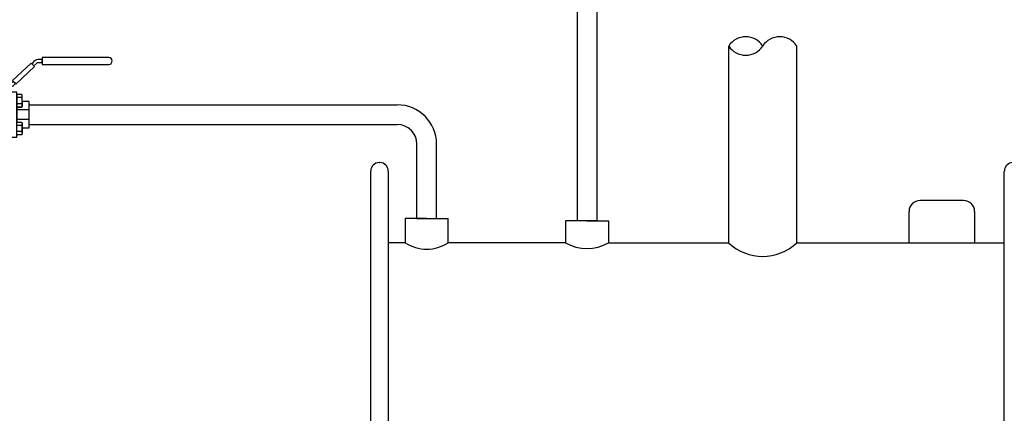
# Model space of a CAD drawing. Extents: x 765 to 3692, y 732 to 2984.
# Drawn here: x 2008 to 3060, y 1447 to 1868 of the extents above; entities that cross this region are included whole.
import ezdxf

# ---------------------------------------------------------------- set-up
doc = ezdxf.new("R2010")
doc.units = 0
doc.header["$MEASUREMENT"] = 0
doc.layers.get('0').update_dxf_attribs({"linetype": 'CONTINUOUS'})

# ---------------------------------------------------------------- blocks, each defined once
blk = doc.blocks.new('M10SL')
for p, q in [((26.8, 31.9), (26.8, 28.7)), ((28.1, 37), (28.1, 33.7)), ((34.9, 37), (34.9, 33.7)), ((36.7, 23.1), (26.3, 23.1)), ((28.1, 28.2), (28.1, 24.9)), ((34.9, 28.2), (34.9, 24.9)), ((7.9, 18.2), (13.1, 18.2)), ((7.9, 11.5), (13.1, 11.5)), ((55.1, 18.2), (49.9, 18.2)), ((55.1, 11.5), (49.9, 11.5)), ((0, 5.1), (13.1, 5.1)), ((63, 5.1), (49.9, 5.1)), ((0, -5.1), (13.1, -5.1)), ((63, -5.1), (49.9, -5.1)), ((7.9, -11.5), (13.1, -11.5)), ((7.9, -18.2), (13.1, -18.2)), ((55.1, -11.5), (49.9, -11.5)), ((55.1, -18.2), (49.9, -18.2))]:
    blk.add_line(p, q)
for points in [[(68.6, 51.4), (65, 55.1), (45.3, 36.4), (48.8, 32.6)], [(39.9, 33.2), (23.5, 33.2), (23.5, 31.9), (39.9, 31.9)], [(21, 24), (13.1, 24), (13.1, -24), (21, -24)], [(49.9, 22.1), (49.9, 24), (42, 24), (42, -24), (49.9, -24), (49.9, -22.1), (49.9, -22.1), (49.9, -6.7), (49.9, -6.7), (49.9, 6.7), (49.9, 6.7), (49.9, 22.1)], [(42, 18.7), (21, 18.7), (21, 11.1), (42, 11.1)], [(42, 11.1), (21, 11.1), (21, -11.1), (42, -11.1)], [(42, -11.1), (21, -11.1), (21, -18.7), (42, -18.7)]]:
    blk.add_lwpolyline(points, close=True)
for points in [[(76.7, 59), (73.7, 59, 0.192726), (68.1, 56.8), (65.7, 54.4), (67.9, 52.1), (71.2, 55.2, -0.192726), (72.5, 55.8), (76.7, 55.8)], [(148.1, 61), (76.7, 61), (76.7, 53.8), (148.1, 53.8, 1)], [(45.7, 30.9), (48.2, 33.3), (45.9, 35.6), (42.6, 32.5, -0.192726), (41.3, 31.9), (36.6, 31.9, -0.002634), (36.5, 31.9), (26.5, 31.9, -0.002634), (26.4, 31.9), (21, 31.9), (21, 28.7), (26.4, 28.7, -0.002634), (26.5, 28.7), (36.5, 28.7, -0.002634), (36.6, 28.7), (40.1, 28.7, 0.192726)], [(26.5, 33.2), (36.5, 33.2, 0.151687), (38.2, 33.7), (38.2, 37, 0.151687), (36.5, 37.5), (26.5, 37.5, 0.151687), (24.8, 37), (24.8, 33.7, 0.151687)], [(27.6, 39), (27.6, 37.5), (35.8, 37.5), (35.8, 39, 0.22307)], [(13.1, 8.1), (7.9, 8.1, -0.151687), (7.4, 9.8), (7.4, 19.9, -0.151687), (7.9, 21.6), (13.1, 21.6)], [(24.8, 28.2, -0.148994), (26.4, 28.7), (21, 28.7), (21, 21), (23.5, 23.7), (23.5, 24.4), (24.2, 24.4), (24.8, 25)], [(36.7, 23.1), (39.5, 23.1), (39.5, 24.4), (36.6, 24.4, -0.002634), (36.5, 24.4), (31.5, 24.4), (26.5, 24.4, -0.002634), (26.4, 24.4), (23.5, 24.4), (23.5, 23.1), (26.3, 23.1), (26.3, 18.7), (36.7, 18.7)], [(26.5, 24.4), (36.5, 24.4, 0.151687), (38.2, 24.9), (38.2, 28.2, 0.151687), (36.5, 28.7), (26.5, 28.7, 0.151687), (24.8, 28.2), (24.8, 24.9, 0.151687)], [(49.9, 8.1), (55.1, 8.1, 0.151687), (55.6, 9.8), (55.6, 19.9, 0.151687), (55.1, 21.6), (49.9, 21.6)], [(13.1, 8.1), (7.9, 8.1, -0.151687), (7.4, 9.8), (7.4, 14), (0, 14), (0, 0), (0, -14), (7.4, -14), (7.4, -9.8, -0.151687), (7.9, -8.1), (13.1, -8.1)], [(63, 0), (63, 14), (55.6, 14), (55.6, 9.8, -0.151687), (55.1, 8.1), (49.9, 8.1), (49.9, -8.1), (55.1, -8.1, -0.151687), (55.6, -9.8), (55.6, -14), (63, -14)], [(13.1, -8.1), (7.9, -8.1, 0.151687), (7.4, -9.8), (7.4, -19.9, 0.151687), (7.9, -21.6), (13.1, -21.6)], [(49.9, -8.1), (55.1, -8.1, -0.151687), (55.6, -9.8), (55.6, -19.9, -0.151687), (55.1, -21.6), (49.9, -21.6)]]:
    blk.add_lwpolyline(points, format="xyb", close=True)
for centre, radius, start, end in [((26.4, 34.5), 2.98, 55.197, 89.6982), ((26.4, 36.2), 2.98, 270.3018, 304.803), ((31.5, 26.6), 10.9, 71.9915, 108.0085), ((31.5, 44.1), 10.9, 251.9915, 288.0085), ((36.6, 34.5), 2.98, 90.3018, 124.803), ((36.6, 36.2), 2.98, 235.197, 269.6982), ((26.4, 25.7), 2.98, 55.197, 89.6982), ((26.4, 27.4), 2.98, 270.3018, 304.803), ((31.5, 17.8), 10.9, 71.9915, 108.0085), ((31.5, 35.3), 10.9, 251.9915, 288.0085), ((36.6, 25.7), 2.98, 90.3018, 124.803), ((36.6, 27.4), 2.98, 235.197, 269.6982), ((10.4, 19.9), 2.98, 180.3018, 214.803), ((18.3, 14.9), 10.9, 161.9915, 198.0085), ((10.4, 9.8), 2.98, 145.197, 179.6982), ((52.6, 19.9), 2.98, 325.197, 359.6982), ((44.7, 14.9), 10.9, 341.9915, 18.0085), ((52.6, 9.8), 2.98, 0.3018, 34.803), ((10.4, -9.8), 2.98, 180.3018, 214.803), ((52.6, -9.8), 2.98, 325.197, 359.6982), ((18.3, -14.9), 10.9, 161.9915, 198.0085), ((10.4, -19.9), 2.98, 145.197, 179.6982), ((44.7, -14.9), 10.9, 341.9915, 18.0085), ((52.6, -19.9), 2.98, 0.3018, 34.803)]:
    blk.add_arc(centre, radius, start, end)
blk = doc.blocks.new('PIPEOPNU')
blk.add_line((0, 0), (0, 0))
for centre, start, end in [((-15.75, -3.38), 32.7681, 147.2319), ((-5.25, -3.38), 32.7791, 147.2209), ((-15.75, 3.38), 212.7791, 327.2209)]:
    blk.add_arc(centre, 6.24, start, end)

msp = doc.modelspace()

# ---------------------------------------------------------------- linework, layer by layer
for p, q in [((2603.9, 2008.3), (2603.9, 1653.2)), ((2624.9, 2008.3), (2624.9, 1653.2)), ((2765.9, 1629.7), (2765.9, 1840.1)), ((2838.6, 1629.7), (2838.6, 1840.1)), ((2018.2, 1777.2), (2411.6, 1777.2)), ((2018.2, 1756.2), (2411.6, 1756.2)), ((2432.6, 1655.6), (2432.6, 1735.2)), ((2453.6, 1655.6), (2453.6, 1735.2)), ((2383.2, 741.2), (2383.2, 1706.4)), ((2392.2, 1715.4), (2393, 1715.4)), ((2402, 1706.4), (2402, 741.2)), ((3060.5, 741.2), (3060.5, 1706.4)), ((2993.7, 1674.8), (2970.4, 1674.8)), ((3017, 1674.8), (2993.7, 1674.8)), ((2958.7, 1629.7), (2958.7, 1663.1)), ((3028.6, 1663.1), (3028.6, 1629.7)), ((2443.1, 1655.6), (2420, 1655.6)), ((2420, 1655.6), (2420, 1629.7)), ((2432.6, 1655.6), (2453.6, 1655.6)), ((2443.1, 1655.6), (2466.2, 1655.6)), ((2466.2, 1629.7), (2466.2, 1655.6)), ((2614.4, 1653.2), (2591.3, 1653.2)), ((2591.3, 1653.2), (2591.3, 1629.7)), ((2624.9, 1653.2), (2603.9, 1653.2)), ((2614.4, 1653.2), (2637.5, 1653.2)), ((2637.5, 1653.2), (2637.5, 1629.7)), ((2420, 1629.7), (2402, 1629.7)), ((2591.3, 1629.7), (2466.2, 1629.7)), ((2637.5, 1629.7), (2765.9, 1629.7)), ((2838.6, 1629.7), (3060.5, 1629.7))]:
    msp.add_line(p, q)
for centre, radius, start, end in [((2411.6, 1735.2), 42, 0, 90), ((2411.6, 1735.2), 21, 0, 90), ((2392.2, 1706.4), 8.98, 90, 180), ((2393, 1706.4), 8.98, 360, 90), ((3069.5, 1706.4), 8.98, 90.0006, 179.9994), ((2970.4, 1663.1), 11.7, 90, 180), ((3017, 1663.1), 11.7, 0, 90), ((2443.1, 1665.3), 42.4, 237.017, 302.983), ((2614.4, 1670.7), 47.1, 240.6078, 299.3922), ((2802.2, 1667.6), 52.5, 226.1325, 313.8675)]:
    msp.add_arc(centre, radius, start, end)

# ---------------------------------------------------------------- block references
at = {"xscale": 3.460488793618553, "yscale": 3.460488793618553, "zscale": 3.460488793618553}
msp.add_blockref('PIPEOPNU', (2838.6, 1840.1), dxfattribs=at)
msp.add_blockref('M10SL', (1955.2, 1766.7))

doc.saveas('drawing.dxf')
